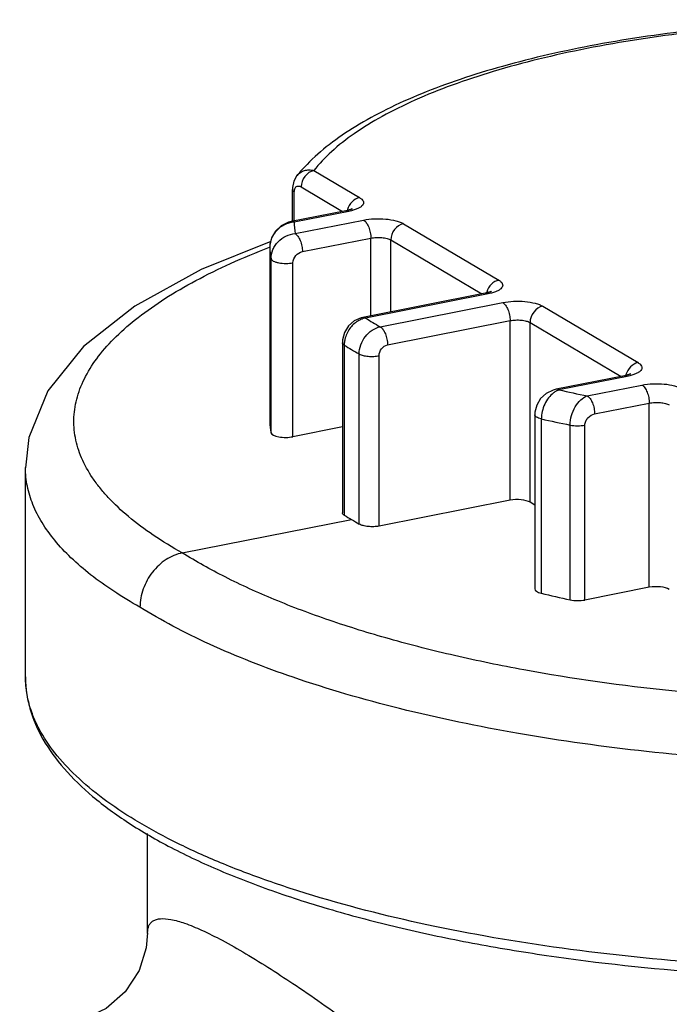
# Model space of a CAD drawing. Units: inches. Extents: x -13153 to 29, y -20 to 9013.
# Drawn here: x -13032 to -13005, y 8971 to 9011 of the extents above; entities that cross this region are included whole.
import ezdxf

# ---------------------------------------------------------------- set-up
doc = ezdxf.new("R2010")
doc.units = ezdxf.units.IN
doc.header["$MEASUREMENT"] = 0

msp = doc.modelspace()

# ---------------------------------------------------------------- linework, layer by layer
for p, q in [((-13019.64, 9004.89), (-13017.769, 9003.782)), ((-13020.333, 9004.685), (-13020.33, 9004.688)), ((-13020.518, 9004.197), (-13020.521, 9004.117)), ((-13020.521, 9002.804), (-13020.521, 9004.117)), ((-13020.44, 9002.828), (-13020.44, 9004.014)), ((-13020.159, 9004.224), (-13018.463, 9003.219)), ((-13018.325, 9003.246), (-13020.563, 9002.804)), ((-13018.208, 9003.221), (-13020.447, 9002.779)), ((-13020.447, 9002.779), (-13020.563, 9002.804)), ((-13020.408, 9002.313), (-13017.608, 9002.866)), ((-13015.969, 9002.716), (-13012.069, 9000.405)), ((-13020.108, 9001.572), (-13017.308, 9002.124)), ((-13017.308, 8998.945), (-13017.308, 9002.124)), ((-13016.489, 8999.107), (-13016.489, 9002.049)), ((-13016.489, 9002.049), (-13012.763, 8999.842)), ((-13021.446, 9001.759), (-13021.446, 9001.761)), ((-13021.446, 9001.761), (-13021.446, 8994.605)), ((-13021.394, 8994.148), (-13021.394, 9001.284)), ((-13020.495, 8993.998), (-13020.495, 9001.119)), ((-13012.625, 8999.87), (-13017.641, 8998.879)), ((-13012.508, 8999.845), (-13017.525, 8998.854)), ((-13016.925, 8998.499), (-13011.908, 8999.489)), ((-13010.269, 8999.339), (-13006.369, 8997.029)), ((-13017.525, 8998.854), (-13017.641, 8998.879)), ((-13016.625, 8997.757), (-13011.608, 8998.748)), ((-13011.608, 8991.398), (-13011.608, 8998.748)), ((-13010.789, 8991.314), (-13010.789, 8998.673)), ((-13010.789, 8998.673), (-13007.063, 8996.466)), ((-13018.465, 8997.959), (-13018.471, 8997.846)), ((-13018.471, 8997.846), (-13018.471, 8990.878)), ((-13018.398, 8997.748), (-13018.398, 8990.784)), ((-13017.783, 8990.42), (-13017.783, 8997.384)), ((-13016.971, 8990.339), (-13016.971, 8997.313)), ((-13006.925, 8996.493), (-13009.724, 8995.94)), ((-13006.808, 8996.468), (-13009.608, 8995.915)), ((-13008.447, 8995.671), (-13006.208, 8996.113)), ((-13009.608, 8995.915), (-13009.724, 8995.94)), ((-13008.147, 8994.929), (-13005.908, 8995.371)), ((-13005.908, 8987.835), (-13005.908, 8995.371)), ((-13010.595, 8994.899), (-13010.595, 8987.773)), ((-13021.446, 8994.604), (-13021.446, 8994.606)), ((-13021.446, 8994.605), (-13021.446, 8994.604)), ((-13018.471, 8994.398), (-13020.495, 8993.998)), ((-13010.328, 8994.728), (-13010.328, 8987.593)), ((-13009.151, 8987.32), (-13009.151, 8994.475)), ((-13008.546, 8987.314), (-13008.546, 8994.474)), ((-13031.311, 8993.961), (-13031.447, 8992.719)), ((-13031.447, 8984.174), (-13031.447, 8992.736)), ((-13011.608, 8991.398), (-13016.971, 8990.339)), ((-13010.595, 8991.192), (-13010.789, 8991.314)), ((-13025.026, 8989.243), (-13018.097, 8990.611)), ((-13005.908, 8987.835), (-13008.546, 8987.314)), ((-13026.447, 8973.67), (-13026.447, 8977.759)), ((-13026.447, 8973.69), (-13026.447, 8973.692))]:
    msp.add_line(p, q)
for points in [[(-13020.333, 9004.685), (-13020.46, 9004.462), (-13020.518, 9004.197)], [(-13020.563, 9002.804), (-13020.683, 9002.773), (-13020.974, 9002.629), (-13021.211, 9002.408), (-13021.372, 9002.135), (-13021.442, 9001.84), (-13021.446, 9001.761)], [(-13021.406, 9001.993), (-13024.255, 9000.835), (-13026.968, 8999.335), (-13029.065, 8997.685), (-13030.53, 8995.876), (-13031.311, 8993.961)], [(-13017.641, 8998.879), (-13017.71, 8998.863), (-13017.985, 8998.738), (-13018.219, 8998.53), (-13018.385, 8998.261), (-13018.465, 8997.959)], [(-13009.724, 8995.94), (-13009.845, 8995.909), (-13010.125, 8995.769), (-13010.356, 8995.556), (-13010.515, 8995.29), (-13010.59, 8995), (-13010.595, 8994.899)], [(-13026.447, 8973.691), (-13026.499, 8973.086), (-13026.796, 8972.15), (-13027.371, 8971.274), (-13028.148, 8970.604), (-13028.979, 8970.205)]]:
    msp.add_lwpolyline(points)
for centre, radius, start, end in [((-13017.597, 9003.107), 0.693, 164.2281, 167.14), ((-13020.355, 9001.668), 1.115, 100.2334, 111.2965), ((-13020.361, 9001.705), 1.078, 94.5388, 100.2258), ((-13017.617, 9002.78), 2.83, 180.009, 189.4925), ((-13020.488, 9001.749), 0.959, 160.3356, 166.4189), ((-13018.482, 9001.841), 2.964, 181.5939, 190.8459), ((-13011.897, 8999.73), 0.693, 164.2281, 167.14), ((-13017.359, 8997.988), 0.882, 100.8456, 107.2738), ((-13010.308, 9010.353), 13.576, 237.8859, 240.8294), ((-13017.368, 8997.747), 1.03, 175.2287, 179.9757), ((-13010.593, 9010.223), 14.716, 237.9665, 240.7488), ((-13006.197, 8996.353), 0.693, 164.2281, 167.14), ((-12999.571, 9040.684), 45.88, 257.3639, 258.8459), ((-12999.84, 9040.678), 47.132, 257.1428, 258.6072), ((-13011.443, 9002.51), 13.633, 239.3258, 240.7848), ((-13010.209, 9003.23), 14.881, 237.9911, 239.4057)]:
    msp.add_arc(centre, radius, start, end)
for centre, major_axis, ratio, start_param, end_param in [((-12996.447, 8994.886), (25, 0.23), 0.327791, -3.135165, -3.079527), ((-13020.795, 8994.166), (0.6, 0.006), 0.327791, -3.079527, -1.050209), ((-13011.308, 8991.211), (0.6, -0.006), 0.356198, 0.526945, 2.097741), ((-13009.995, 8987.768), (0.6, -0.006), 0.356198, -3.138476, -2.156126), ((-12996.447, 8994.886), (25, -0.235), 0.356198, -2.156126, -2.100489), ((-13005.608, 8987.647), (0.6, -0.006), 0.356198, 0.526945, 2.097741), ((-13008.846, 8987.502), (0.6, -0.006), 0.356198, -2.100489, -1.043852)]:
    msp.add_ellipse(centre, major_axis=major_axis, ratio=ratio, start_param=start_param, end_param=end_param)
for points, knots in [([(-12990.24, 9010.773), (-12991.747, 9010.909), (-12994.789, 9011.078), (-12999.336, 9011.038), (-13003.785, 9010.712), (-13007.984, 9010.11), (-13011.247, 9009.375), (-13013.617, 9008.65), (-13015.201, 9008.065), (-13016.632, 9007.426), (-13017.9, 9006.735), (-13018.998, 9005.991), (-13019.637, 9005.434), (-13019.92, 9005.145)], [0, 0, 0, 0, 0.146999, 0.295651, 0.441426, 0.579967, 0.707377, 0.76592, 0.820626, 0.871318, 0.917945, 0.960709, 1, 1, 1, 1]), ([(-12990.244, 9010.709), (-12991.789, 9010.85), (-12994.907, 9011.023), (-12999.563, 9010.971), (-13004.101, 9010.614), (-13007.719, 9010.063), (-13010.415, 9009.471), (-13012.257, 9008.973), (-13013.947, 9008.416), (-13015.47, 9007.805), (-13016.812, 9007.147), (-13017.961, 9006.447), (-13018.906, 9005.711), (-13019.425, 9005.167), (-13019.64, 9004.89)], [0, 0, 0, 0, 0.151384, 0.304479, 0.454101, 0.595233, 0.661188, 0.723376, 0.781359, 0.834782, 0.883386, 0.927044, 0.96582, 1, 1, 1, 1]), ([(-13019.92, 9005.145), (-13019.957, 9005.107), (-13020.098, 9004.96), (-13020.234, 9004.806), (-13020.33, 9004.688)], [0, 0, 0, 0, 0.25416, 1, 1, 1, 1]), ([(-13020.33, 9004.688), (-13020.291, 9004.737), (-13020.197, 9004.822), (-13020.024, 9004.9), (-13019.833, 9004.924), (-13019.704, 9004.906), (-13019.64, 9004.89)], [0, 0, 0, 0, 0.247859, 0.49096, 0.739396, 1, 1, 1, 1]), ([(-13019.64, 9004.89), (-13019.783, 9004.862), (-13020.051, 9004.677), (-13020.159, 9004.375), (-13020.159, 9004.224)], [0, 0, 0, 0, 0.490287, 1, 1, 1, 1]), ([(-13020.521, 9004.117), (-13020.521, 9004.098), (-13020.5, 9004.054), (-13020.463, 9004.028), (-13020.44, 9004.014)], [0, 0, 0, 0, 0.422851, 1, 1, 1, 1]), ([(-13020.44, 9004.014), (-13020.44, 9004.044), (-13020.436, 9004.099), (-13020.412, 9004.17), (-13020.376, 9004.221), (-13020.345, 9004.242), (-13020.329, 9004.248)], [0, 0, 0, 0, 0.326835, 0.596497, 0.814255, 1, 1, 1, 1]), ([(-13020.329, 9004.248), (-13020.304, 9004.259), (-13020.241, 9004.264), (-13020.186, 9004.24), (-13020.159, 9004.224)], [0, 0, 0, 0, 0.469798, 1, 1, 1, 1]), ([(-13017.769, 9003.782), (-13017.883, 9003.76), (-13018.103, 9003.631), (-13018.23, 9003.414), (-13018.263, 9003.295)], [0, 0, 0, 0, 0.484537, 1, 1, 1, 1]), ([(-13017.769, 9003.782), (-13017.737, 9003.763), (-13017.682, 9003.724), (-13017.622, 9003.653), (-13017.601, 9003.572), (-13017.627, 9003.492), (-13017.691, 9003.421), (-13017.788, 9003.357), (-13017.915, 9003.3), (-13018.011, 9003.269), (-13018.064, 9003.255)], [0, 0, 0, 0, 0.129719, 0.23344, 0.320327, 0.408385, 0.514729, 0.647978, 0.810252, 1, 1, 1, 1]), ([(-13018.215, 9003.272), (-13018.223, 9003.27), (-13018.26, 9003.26), (-13018.296, 9003.252), (-13018.325, 9003.246)], [0, 0, 0, 0, 0.232288, 1, 1, 1, 1]), ([(-13018.208, 9003.221), (-13018.227, 9003.232), (-13018.264, 9003.249), (-13018.306, 9003.25), (-13018.325, 9003.246)], [0, 0, 0, 0, 0.528464, 1, 1, 1, 1]), ([(-13018.088, 9003.313), (-13018.083, 9003.317), (-13018.067, 9003.329), (-13018.082, 9003.32), (-13018.093, 9003.314), (-13018.115, 9003.305), (-13018.142, 9003.294), (-13018.177, 9003.283), (-13018.202, 9003.276), (-13018.215, 9003.272)], [0, 0, 0, 0, 0.108734, 0.142192, 0.22888, 0.364101, 0.541746, 0.755543, 1, 1, 1, 1]), ([(-13018.064, 9003.255), (-13018.075, 9003.252), (-13018.123, 9003.239), (-13018.172, 9003.229), (-13018.208, 9003.221)], [0, 0, 0, 0, 0.242506, 1, 1, 1, 1]), ([(-13017.608, 9002.866), (-13017.462, 9002.895), (-13017.158, 9002.928), (-13016.711, 9002.918), (-13016.355, 9002.863), (-13016.114, 9002.788), (-13016.013, 9002.742), (-13015.969, 9002.716)], [0, 0, 0, 0, 0.267039, 0.546561, 0.80129, 0.909223, 1, 1, 1, 1]), ([(-13017.608, 9002.866), (-13017.563, 9002.839), (-13017.477, 9002.747), (-13017.387, 9002.57), (-13017.325, 9002.355), (-13017.308, 9002.201), (-13017.308, 9002.124)], [0, 0, 0, 0, 0.19344, 0.441214, 0.720791, 1, 1, 1, 1]), ([(-13020.76, 9002.707), (-13020.903, 9002.651), (-13021.167, 9002.48), (-13021.34, 9002.214), (-13021.391, 9002.071)], [0, 0, 0, 0, 0.503687, 1, 1, 1, 1]), ([(-13015.969, 9002.716), (-13016.112, 9002.687), (-13016.38, 9002.502), (-13016.489, 9002.201), (-13016.489, 9002.049)], [0, 0, 0, 0, 0.490289, 1, 1, 1, 1]), ([(-13021.394, 9001.284), (-13021.394, 9001.41), (-13021.352, 9001.603), (-13021.23, 9001.829), (-13021.065, 9002.034), (-13020.794, 9002.229), (-13020.537, 9002.302), (-13020.408, 9002.313)], [0, 0, 0, 0, 0.24334, 0.368794, 0.495695, 0.74963, 1, 1, 1, 1]), ([(-13020.408, 9002.313), (-13020.362, 9002.286), (-13020.277, 9002.194), (-13020.186, 9002.017), (-13020.124, 9001.802), (-13020.108, 9001.648), (-13020.108, 9001.572)], [0, 0, 0, 0, 0.193416, 0.441204, 0.720824, 1, 1, 1, 1]), ([(-13017.308, 9002.124), (-13017.235, 9002.139), (-13017.083, 9002.155), (-13016.859, 9002.151), (-13016.658, 9002.119), (-13016.536, 9002.077), (-13016.489, 9002.049)], [0, 0, 0, 0, 0.267162, 0.546809, 0.801659, 1, 1, 1, 1]), ([(-13025.026, 8989.243), (-13025.432, 8989.469), (-13026.191, 8989.93), (-13027.212, 8990.686), (-13027.929, 8991.354), (-13028.403, 8991.902), (-13028.792, 8992.428), (-13029.168, 8993.102), (-13029.433, 8993.948), (-13029.494, 8994.805), (-13029.347, 8995.66), (-13028.998, 8996.504), (-13028.455, 8997.332), (-13027.723, 8998.14), (-13026.807, 8998.927), (-13025.713, 8999.688), (-13024.447, 9000.421), (-13023.015, 9001.12), (-13021.994, 9001.546), (-13021.459, 9001.754)], [0, 0, 0, 0, 0.07513, 0.143235, 0.204634, 0.233019, 0.259992, 0.310243, 0.356918, 0.401953, 0.447537, 0.495769, 0.548376, 0.606611, 0.671282, 0.742853, 0.82152, 0.907286, 1, 1, 1, 1]), ([(-13021.42, 9001.974), (-13021.424, 9001.956), (-13021.439, 9001.886), (-13021.446, 9001.813), (-13021.446, 9001.759)], [0, 0, 0, 0, 0.252651, 1, 1, 1, 1]), ([(-13021.394, 9001.284), (-13021.39, 9001.264), (-13021.363, 9001.224), (-13021.293, 9001.179), (-13021.196, 9001.141), (-13021.024, 9001.102), (-13020.786, 9001.084), (-13020.59, 9001.1), (-13020.495, 9001.119)], [0, 0, 0, 0, 0.061185, 0.145306, 0.255488, 0.38855, 0.695333, 1, 1, 1, 1]), ([(-13020.495, 9001.119), (-13020.495, 9001.226), (-13020.402, 9001.437), (-13020.209, 9001.552), (-13020.108, 9001.572)], [0, 0, 0, 0, 0.510235, 1, 1, 1, 1]), ([(-13012.069, 9000.405), (-13012.183, 9000.383), (-13012.403, 9000.254), (-13012.53, 9000.037), (-13012.563, 8999.918)], [0, 0, 0, 0, 0.484537, 1, 1, 1, 1]), ([(-13012.069, 9000.405), (-13012.037, 9000.386), (-13011.982, 9000.348), (-13011.922, 9000.276), (-13011.901, 9000.195), (-13011.927, 9000.115), (-13011.991, 9000.045), (-13012.088, 8999.98), (-13012.215, 8999.923), (-13012.311, 8999.893), (-13012.364, 8999.878)], [0, 0, 0, 0, 0.129719, 0.23344, 0.320327, 0.408385, 0.514729, 0.647978, 0.810252, 1, 1, 1, 1]), ([(-13012.515, 8999.895), (-13012.523, 8999.893), (-13012.56, 8999.883), (-13012.596, 8999.875), (-13012.625, 8999.87)], [0, 0, 0, 0, 0.232288, 1, 1, 1, 1]), ([(-13012.508, 8999.845), (-13012.527, 8999.856), (-13012.564, 8999.872), (-13012.606, 8999.873), (-13012.625, 8999.87)], [0, 0, 0, 0, 0.528464, 1, 1, 1, 1]), ([(-13012.388, 8999.937), (-13012.383, 8999.941), (-13012.367, 8999.952), (-13012.382, 8999.943), (-13012.393, 8999.938), (-13012.415, 8999.928), (-13012.442, 8999.918), (-13012.477, 8999.906), (-13012.502, 8999.899), (-13012.515, 8999.895)], [0, 0, 0, 0, 0.108734, 0.142192, 0.22888, 0.364101, 0.541746, 0.755543, 1, 1, 1, 1]), ([(-13012.364, 8999.878), (-13012.375, 8999.875), (-13012.423, 8999.863), (-13012.472, 8999.852), (-13012.508, 8999.845)], [0, 0, 0, 0, 0.242506, 1, 1, 1, 1]), ([(-13011.908, 8999.489), (-13011.762, 8999.518), (-13011.458, 8999.551), (-13011.011, 8999.541), (-13010.655, 8999.486), (-13010.414, 8999.411), (-13010.313, 8999.365), (-13010.269, 8999.339)], [0, 0, 0, 0, 0.267039, 0.546561, 0.80129, 0.909223, 1, 1, 1, 1]), ([(-13011.908, 8999.489), (-13011.863, 8999.462), (-13011.777, 8999.37), (-13011.687, 8999.193), (-13011.625, 8998.979), (-13011.608, 8998.825), (-13011.608, 8998.748)], [0, 0, 0, 0, 0.19344, 0.441214, 0.720791, 1, 1, 1, 1]), ([(-13010.269, 8999.339), (-13010.412, 8999.311), (-13010.68, 8999.126), (-13010.789, 8998.824), (-13010.789, 8998.673)], [0, 0, 0, 0, 0.490289, 1, 1, 1, 1]), ([(-13017.621, 8998.83), (-13017.636, 8998.826), (-13017.695, 8998.805), (-13017.753, 8998.779), (-13017.795, 8998.757)], [0, 0, 0, 0, 0.246385, 1, 1, 1, 1]), ([(-13011.608, 8998.748), (-13011.535, 8998.762), (-13011.383, 8998.779), (-13011.159, 8998.774), (-13010.958, 8998.742), (-13010.836, 8998.701), (-13010.789, 8998.673)], [0, 0, 0, 0, 0.267162, 0.546809, 0.801659, 1, 1, 1, 1]), ([(-13017.795, 8998.757), (-13017.929, 8998.684), (-13018.168, 8998.477), (-13018.313, 8998.196), (-13018.355, 8998.046)], [0, 0, 0, 0, 0.494617, 1, 1, 1, 1]), ([(-13017.783, 8997.384), (-13017.783, 8997.51), (-13017.736, 8997.768), (-13017.55, 8998.109), (-13017.273, 8998.373), (-13017.041, 8998.475), (-13016.925, 8998.499)], [0, 0, 0, 0, 0.251316, 0.510198, 0.763315, 1, 1, 1, 1]), ([(-13016.925, 8998.499), (-13016.879, 8998.472), (-13016.794, 8998.38), (-13016.703, 8998.202), (-13016.641, 8997.988), (-13016.625, 8997.834), (-13016.625, 8997.757)], [0, 0, 0, 0, 0.193416, 0.441204, 0.720824, 1, 1, 1, 1]), ([(-13018.355, 8998.046), (-13018.36, 8998.029), (-13018.379, 8997.959), (-13018.39, 8997.887), (-13018.395, 8997.833)], [0, 0, 0, 0, 0.25293, 1, 1, 1, 1]), ([(-13018.398, 8997.748), (-13018.419, 8997.761), (-13018.453, 8997.786), (-13018.471, 8997.828), (-13018.471, 8997.846)], [0, 0, 0, 0, 0.572024, 1, 1, 1, 1]), ([(-13016.971, 8997.313), (-13016.971, 8997.414), (-13016.899, 8997.615), (-13016.72, 8997.738), (-13016.625, 8997.757)], [0, 0, 0, 0, 0.509712, 1, 1, 1, 1]), ([(-13017.783, 8997.384), (-13017.735, 8997.357), (-13017.614, 8997.317), (-13017.414, 8997.286), (-13017.193, 8997.282), (-13017.043, 8997.299), (-13016.971, 8997.313)], [0, 0, 0, 0, 0.200967, 0.456135, 0.734505, 1, 1, 1, 1]), ([(-13006.369, 8997.029), (-13006.483, 8997.006), (-13006.703, 8996.877), (-13006.83, 8996.661), (-13006.863, 8996.542)], [0, 0, 0, 0, 0.484537, 1, 1, 1, 1]), ([(-13006.369, 8997.029), (-13006.337, 8997.01), (-13006.282, 8996.971), (-13006.222, 8996.899), (-13006.201, 8996.819), (-13006.227, 8996.739), (-13006.291, 8996.668), (-13006.388, 8996.604), (-13006.515, 8996.546), (-13006.611, 8996.516), (-13006.664, 8996.502)], [0, 0, 0, 0, 0.129719, 0.23344, 0.320327, 0.408385, 0.514729, 0.647978, 0.810252, 1, 1, 1, 1]), ([(-13006.815, 8996.519), (-13006.823, 8996.516), (-13006.86, 8996.507), (-13006.896, 8996.498), (-13006.925, 8996.493)], [0, 0, 0, 0, 0.232288, 1, 1, 1, 1]), ([(-13006.808, 8996.468), (-13006.827, 8996.479), (-13006.864, 8996.495), (-13006.906, 8996.497), (-13006.925, 8996.493)], [0, 0, 0, 0, 0.528464, 1, 1, 1, 1]), ([(-13006.688, 8996.56), (-13006.683, 8996.564), (-13006.667, 8996.576), (-13006.682, 8996.567), (-13006.693, 8996.561), (-13006.715, 8996.552), (-13006.742, 8996.541), (-13006.777, 8996.53), (-13006.802, 8996.522), (-13006.815, 8996.519)], [0, 0, 0, 0, 0.108734, 0.142192, 0.22888, 0.364101, 0.541746, 0.755543, 1, 1, 1, 1]), ([(-13006.664, 8996.502), (-13006.675, 8996.499), (-13006.723, 8996.486), (-13006.772, 8996.475), (-13006.808, 8996.468)], [0, 0, 0, 0, 0.242506, 1, 1, 1, 1]), ([(-13006.208, 8996.113), (-13006.062, 8996.141), (-13005.758, 8996.174), (-13005.311, 8996.165), (-13004.955, 8996.11), (-13004.714, 8996.035), (-13004.613, 8995.988), (-13004.569, 8995.962)], [0, 0, 0, 0, 0.267039, 0.546561, 0.80129, 0.909223, 1, 1, 1, 1]), ([(-13006.208, 8996.113), (-13006.163, 8996.086), (-13006.077, 8995.994), (-13005.987, 8995.816), (-13005.925, 8995.602), (-13005.908, 8995.448), (-13005.908, 8995.371)], [0, 0, 0, 0, 0.19344, 0.441214, 0.720791, 1, 1, 1, 1]), ([(-13009.832, 8995.791), (-13009.907, 8995.733), (-13010.044, 8995.591), (-13010.2, 8995.331), (-13010.302, 8995.038), (-13010.328, 8994.83), (-13010.328, 8994.728)], [0, 0, 0, 0, 0.233549, 0.486527, 0.746802, 1, 1, 1, 1]), ([(-13009.687, 8995.882), (-13009.7, 8995.876), (-13009.75, 8995.849), (-13009.798, 8995.817), (-13009.832, 8995.791)], [0, 0, 0, 0, 0.242046, 1, 1, 1, 1]), ([(-13009.608, 8995.915), (-13009.615, 8995.913), (-13009.642, 8995.903), (-13009.668, 8995.892), (-13009.687, 8995.882)], [0, 0, 0, 0, 0.245345, 1, 1, 1, 1]), ([(-13009.151, 8994.475), (-13009.151, 8994.605), (-13009.111, 8994.866), (-13008.959, 8995.22), (-13008.738, 8995.505), (-13008.545, 8995.635), (-13008.447, 8995.671)], [0, 0, 0, 0, 0.265747, 0.535219, 0.784916, 1, 1, 1, 1]), ([(-13008.447, 8995.671), (-13008.401, 8995.644), (-13008.316, 8995.552), (-13008.225, 8995.374), (-13008.163, 8995.16), (-13008.147, 8995.006), (-13008.147, 8994.929)], [0, 0, 0, 0, 0.193416, 0.441204, 0.720824, 1, 1, 1, 1]), ([(-13005.908, 8995.371), (-13005.835, 8995.386), (-13005.683, 8995.402), (-13005.459, 8995.397), (-13005.258, 8995.366), (-13005.136, 8995.324), (-13005.089, 8995.296)], [0, 0, 0, 0, 0.267162, 0.546809, 0.801659, 1, 1, 1, 1]), ([(-13010.328, 8994.728), (-13010.366, 8994.737), (-13010.434, 8994.756), (-13010.519, 8994.795), (-13010.577, 8994.841), (-13010.595, 8994.881), (-13010.595, 8994.899)], [0, 0, 0, 0, 0.346986, 0.629546, 0.841259, 1, 1, 1, 1]), ([(-13008.546, 8994.474), (-13008.546, 8994.529), (-13008.52, 8994.64), (-13008.399, 8994.821), (-13008.249, 8994.909), (-13008.147, 8994.929)], [0, 0, 0, 0, 0.254022, 0.514638, 1, 1, 1, 1]), ([(-13009.151, 8994.475), (-13009.051, 8994.455), (-13008.848, 8994.439), (-13008.645, 8994.455), (-13008.546, 8994.474)], [0, 0, 0, 0, 0.499441, 1, 1, 1, 1]), ([(-13026.758, 8987.021), (-13027.124, 8987.227), (-13027.815, 8987.644), (-13028.763, 8988.318), (-13029.574, 8989.013), (-13030.246, 8989.726), (-13030.775, 8990.456), (-13031.158, 8991.2), (-13031.392, 8991.956), (-13031.446, 8992.467), (-13031.447, 8992.719)], [0, 0, 0, 0, 0.163316, 0.313792, 0.451822, 0.578178, 0.694082, 0.801318, 0.902295, 1, 1, 1, 1]), ([(-13018.398, 8990.784), (-13018.418, 8990.796), (-13018.453, 8990.82), (-13018.471, 8990.86), (-13018.471, 8990.878)], [0, 0, 0, 0, 0.577302, 1, 1, 1, 1]), ([(-13016.971, 8990.339), (-13017.043, 8990.325), (-13017.193, 8990.31), (-13017.414, 8990.316), (-13017.615, 8990.349), (-13017.735, 8990.391), (-13017.783, 8990.42)], [0, 0, 0, 0, 0.264834, 0.542662, 0.797889, 1, 1, 1, 1]), ([(-13025.026, 8989.243), (-13025.26, 8989.196), (-13025.727, 8988.996), (-13026.286, 8988.471), (-13026.662, 8987.789), (-13026.758, 8987.273), (-13026.758, 8987.021)], [0, 0, 0, 0, 0.237621, 0.49085, 0.749259, 1, 1, 1, 1]), ([(-12979.929, 8984.559), (-12981.88, 8984.174), (-12985.937, 8983.566), (-12992.178, 8983.108), (-12998.581, 8983.088), (-13004.902, 8983.507), (-13009.995, 8984.22), (-13013.835, 8985.008), (-13016.494, 8985.683), (-13018.96, 8986.445), (-13021.211, 8987.287), (-13023.225, 8988.201), (-13024.458, 8988.887), (-13025.026, 8989.243)], [0, 0, 0, 0, 0.129318, 0.26637, 0.406624, 0.545373, 0.677994, 0.740662, 0.800238, 0.856288, 0.908442, 0.956409, 1, 1, 1, 1]), ([(-13020.492, 8984.153), (-13021.651, 8984.552), (-13023.317, 8985.2), (-13025.384, 8986.213), (-13026.318, 8986.747), (-13026.758, 8987.021)], [0, 0, 0, 0, 0.533017, 0.775021, 1, 1, 1, 1]), ([(-13031.447, 8984.174), (-13031.447, 8983.956), (-13031.416, 8983.517), (-13031.229, 8982.642), (-13030.756, 8981.56), (-13029.866, 8980.35), (-13028.673, 8979.21), (-13027.194, 8978.136), (-13025.44, 8977.129), (-13023.425, 8976.191), (-13021.164, 8975.328), (-13018.676, 8974.546), (-13015.983, 8973.85), (-13013.108, 8973.248), (-13009.001, 8972.565), (-13003.61, 8971.989), (-12999.22, 8971.821), (-12996.985, 8971.809)], [0, 0, 0, 0, 0.016828, 0.033771, 0.068889, 0.106963, 0.149014, 0.19581, 0.24774, 0.304914, 0.367231, 0.434432, 0.506138, 0.581874, 0.661092, 0.827471, 1, 1, 1, 1]), ([(-13031.188, 8982.721), (-13031.272, 8982.957), (-13031.402, 8983.436), (-13031.447, 8983.93), (-13031.447, 8984.173)], [0, 0, 0, 0, 0.506724, 1, 1, 1, 1]), ([(-12978.947, 8982.098), (-12980.622, 8981.767), (-12984.089, 8981.217), (-12989.428, 8980.712), (-12994.946, 8980.514), (-13000.502, 8980.629), (-13005.955, 8981.054), (-13011.167, 8981.777), (-13016.006, 8982.779), (-13019.058, 8983.66), (-13020.492, 8984.153)], [0, 0, 0, 0, 0.121957, 0.250527, 0.382902, 0.516138, 0.64726, 0.773368, 0.89175, 1, 1, 1, 1]), ([(-13030.882, 8982.033), (-13030.913, 8982.089), (-13031.027, 8982.313), (-13031.125, 8982.545), (-13031.188, 8982.721)], [0, 0, 0, 0, 0.255437, 1, 1, 1, 1]), ([(-13019.685, 8975.222), (-13020.388, 8975.436), (-13021.738, 8975.879), (-13023.656, 8976.622), (-13025.387, 8977.417), (-13026.921, 8978.258), (-13028.247, 8979.14), (-13029.357, 8980.059), (-13030.243, 8981.008), (-13030.701, 8981.691), (-13030.882, 8982.033)], [0, 0, 0, 0, 0.164589, 0.318324, 0.460644, 0.591194, 0.709887, 0.816989, 0.913237, 1, 1, 1, 1]), ([(-12996.991, 8972.204), (-12999.051, 8972.215), (-13003.109, 8972.359), (-13009.023, 8972.936), (-13014.546, 8973.856), (-13018.043, 8974.724), (-13019.685, 8975.222)], [0, 0, 0, 0, 0.269084, 0.53006, 0.77583, 1, 1, 1, 1]), ([(-13026.447, 8973.693), (-13026.447, 8973.747), (-13026.439, 8973.848), (-13026.398, 8973.988), (-13026.325, 8974.104), (-13026.219, 8974.192), (-13026.082, 8974.25), (-13025.837, 8974.289), (-13025.442, 8974.246), (-13024.877, 8974.08), (-13024.176, 8973.789), (-13023.341, 8973.368), (-13022.747, 8973.03), (-13022.427, 8972.841)], [0, 0, 0, 0, 0.03411, 0.064381, 0.092425, 0.120524, 0.151213, 0.186698, 0.27778, 0.402008, 0.56309, 0.762645, 1, 1, 1, 1]), ([(-13025.326, 8926.009), (-13025.326, 8927.448), (-13025.424, 8930.364), (-13025.843, 8934.758), (-13026.531, 8939.18), (-13027.477, 8943.564), (-13028.668, 8947.845), (-13030.086, 8951.962), (-13031.712, 8955.854), (-13033.523, 8959.466), (-13035.498, 8962.748), (-13037.613, 8965.656), (-13039.85, 8968.152), (-13042.193, 8970.201), (-13044.633, 8971.767), (-13047.154, 8972.805), (-13049.315, 8973.182), (-13051.011, 8973.159), (-13051.843, 8973.041), (-13052.252, 8972.956)], [0, 0, 0, 0, 0.072756, 0.147372, 0.223015, 0.298831, 0.373951, 0.447535, 0.518792, 0.587018, 0.651629, 0.712207, 0.768546, 0.820712, 0.869094, 0.914417, 0.957669, 0.978865, 1, 1, 1, 1]), ([(-13050.375, 8973.128), (-13049.666, 8973.113), (-13048.192, 8972.898), (-13046.013, 8972.081), (-13043.834, 8970.781), (-13041.68, 8969.023), (-13039.574, 8966.828), (-13037.542, 8964.228), (-13035.611, 8961.255), (-13033.805, 8957.949), (-13032.149, 8954.353), (-13030.665, 8950.517), (-13029.373, 8946.491), (-13028.29, 8942.329), (-13027.432, 8938.089), (-13026.809, 8933.826), (-13026.43, 8929.599), (-13026.342, 8926.796), (-13026.342, 8925.413)], [0, 0, 0, 0, 0.03731, 0.077493, 0.121549, 0.17006, 0.22325, 0.281069, 0.343254, 0.409379, 0.478895, 0.551157, 0.62545, 0.701009, 0.777042, 0.852744, 0.927319, 1, 1, 1, 1]), ([(-13022.427, 8972.841), (-13021.729, 8972.427), (-13020.231, 8971.463), (-13017.89, 8969.814), (-13015.318, 8967.885), (-13011.628, 8964.985), (-13006.936, 8961.09), (-13001.375, 8956.237), (-12995.974, 8951.329), (-12990.831, 8946.484), (-12986.004, 8941.775), (-12982.925, 8938.662), (-12981.447, 8937.136)], [0, 0, 0, 0, 0.044757, 0.098059, 0.157776, 0.221838, 0.35665, 0.493687, 0.628495, 0.75874, 0.882966, 1, 1, 1, 1])]:
    msp.add_open_spline(points, degree=3, knots=knots)

doc.saveas('drawing.dxf')
